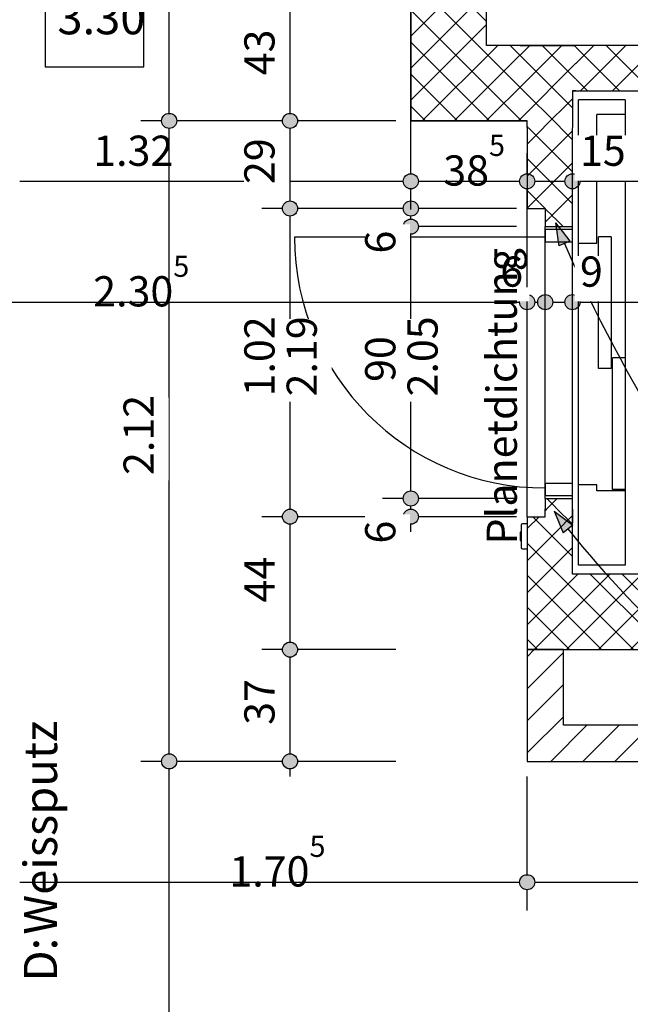
# Model space of a CAD drawing. Extents: x 0.3 to 42.2, y 0.4 to 30.1.
# Drawn here: x 13.6 to 15.7, y 12.5 to 15.7 of the extents above; entities that cross this region are included whole.
import ezdxf
from ezdxf.xclip import XClip

# ---------------------------------------------------------------- set-up
doc = ezdxf.new("R2010")
doc.units = 0
doc.header["$MEASUREMENT"] = 0
doc.header["$XCLIPFRAME"] = 0
for name, pattern in [('Strich 2_1mm', [150, 100, -50]), ('Strichpunkt 2_1_1mm Achsen', [0.2, 0.1, -0.05, 0, -0.05]), ('Wipeout_Contour', [50, 0, -50])]:
    doc.linetypes.add(name, pattern=pattern)
for name, color, linetype in [('015 Innenwände', 7, 'Continuous'), ('015 Innenwände Bauteilschraffuren', 7, 'Continuous'), ('035 Decken', 7, 'Continuous'), ('060 Möbel Einbau', 7, 'Continuous'), ('080 Raumdefinitionen', 7, 'Continuous'), ('080 Raumdefinitionen 1_50', 7, 'Continuous'), ('090 Tekturen', 7, 'Continuous'), ('090 Tekturen Bauteilschraffuren', 7, 'Continuous'), ('110 Bemassungen 1_50', 7, 'Continuous'), ('160 Beschriftungen 1_50', 7, 'Continuous'), ('915 Layout Zeichnungen', 7, 'Continuous')]:
    doc.layers.add(name, color=color, linetype=linetype)
doc.styles.add('ERSTELLTER_STIL_3', font='txt')
doc.styles.add('ERSTELLTER_STIL_4', font='txt')
pattern_1 = [(45, (5.477875, 5.170275), (-0.053033, 0.053033), []), (135, (5.477875, 5.170275), (0.053033, 0.053033), [])]
pattern_2 = [(45, (5.477875, 5.170275), (-0.053033, 0.053033), [])]

# ---------------------------------------------------------------- blocks, each defined once
blk = doc.blocks.new('Zeichnung_2_2', base_point=(5.4779, 5.1703))
at = {"layer": '015 Innenwände Bauteilschraffuren', "linetype": 'Continuous', "ltscale": 20}
h = blk.add_hatch(dxfattribs=at)
h.set_pattern_fill('Beton_0002', color=256, style=0, pattern_type=2)
h.set_pattern_definition(pattern_1)
h.paths.add_polyline_path([(14.9279, 15.4003), (15.1779, 15.6503), (15.1779, 15.8303), (14.9279, 15.8303)], flags=0)
h = blk.add_hatch(dxfattribs=at)
h.set_pattern_fill('Beton_0002', color=256, style=0, pattern_type=2)
h.set_pattern_definition(pattern_1)
h.paths.add_polyline_path([(14.9279, 15.4003), (15.3129, 15.4003), (15.3129, 15.6503), (15.1779, 15.6503)], flags=0)
h = blk.add_hatch(dxfattribs=at)
h.set_pattern_fill('Beton_0002', color=256, style=0, pattern_type=2)
h.set_pattern_definition(pattern_1)
h.paths.add_polyline_path([(15.3129, 15.5003), (17.4929, 15.5003), (17.6429, 15.6503), (15.3129, 15.6503)], flags=0)
h = blk.add_hatch(dxfattribs=at)
h.set_pattern_fill('Beton_0002', color=256, style=0, pattern_type=2)
h.set_pattern_definition(pattern_1)
h.paths.add_polyline_path([(15.4629, 15.5003), (15.3129, 15.5003), (15.3129, 15.1103), (15.4629, 15.1103)], flags=0)
h = blk.add_hatch(dxfattribs=at)
h.set_pattern_fill('Beton_0002', color=256, style=0, pattern_type=2)
h.set_pattern_definition(pattern_1)
h.paths.add_polyline_path([(15.3729, 15.1103), (15.3729, 15.0503), (15.4629, 15.0503), (15.4629, 15.1103)], flags=0)
h = blk.add_hatch(dxfattribs=at)
h.set_pattern_fill('Beton_0002', color=256, style=0, pattern_type=2)
h.set_pattern_definition(pattern_1)
h.paths.add_polyline_path([(15.3729, 14.0903), (15.4629, 14.0903), (15.4629, 14.1503), (15.3729, 14.1503)], flags=0)
h = blk.add_hatch(dxfattribs=at)
h.set_pattern_fill('Beton_0002', color=256, style=0, pattern_type=2)
h.set_pattern_definition(pattern_1)
h.paths.add_polyline_path([(15.4629, 14.0903), (15.3129, 14.0903), (15.3129, 13.6503), (15.4629, 13.9003)], flags=0)
h = blk.add_hatch(dxfattribs=at)
h.set_pattern_fill('Beton_0002', color=256, style=0, pattern_type=2)
h.set_pattern_definition(pattern_1)
h.paths.add_polyline_path([(15.3129, 13.6503), (17.6429, 13.6503), (17.4929, 13.9003), (15.4629, 13.9003)], flags=0)
h = blk.add_hatch(dxfattribs=at)
h.set_pattern_fill('Backstein_0002', color=256, style=0, pattern_type=2)
h.set_pattern_definition(pattern_2)
h.paths.add_polyline_path([(15.4329, 13.4003), (15.4329, 13.6503), (15.3129, 13.6503), (15.3129, 13.2803)], flags=0)
h = blk.add_hatch(dxfattribs=at)
h.set_pattern_fill('Backstein_0002', color=256, style=0, pattern_type=2)
h.set_pattern_definition(pattern_2)
h.paths.add_polyline_path([(16.3529, 13.2803), (16.3529, 13.4003), (15.4329, 13.4003), (15.3129, 13.2803)], flags=0)
at = {"layer": '110 Bemassungen 1_50', "linetype": 'Continuous'}
for points in [[(14.1529, 15.4003), (14.151, 15.4098), (14.1456, 15.418), (14.1374, 15.4234), (14.1279, 15.4253), (14.1183, 15.4234), (14.1102, 15.418), (14.1048, 15.4098), (14.1029, 15.4003), (14.1048, 15.3907), (14.1102, 15.3826), (14.1183, 15.3772), (14.1279, 15.3753), (14.1374, 15.3772), (14.1456, 15.3826), (14.151, 15.3907)], [(14.5529, 15.4003), (14.551, 15.4098), (14.5456, 15.418), (14.5374, 15.4234), (14.5279, 15.4253), (14.5183, 15.4234), (14.5102, 15.418), (14.5048, 15.4098), (14.5029, 15.4003), (14.5048, 15.3907), (14.5102, 15.3826), (14.5183, 15.3772), (14.5279, 15.3753), (14.5374, 15.3772), (14.5456, 15.3826), (14.551, 15.3907)], [(14.9529, 15.2003), (14.951, 15.2098), (14.9456, 15.218), (14.9374, 15.2234), (14.9279, 15.2253), (14.9183, 15.2234), (14.9102, 15.218), (14.9048, 15.2098), (14.9029, 15.2003), (14.9048, 15.1907), (14.9102, 15.1826), (14.9183, 15.1772), (14.9279, 15.1753), (14.9374, 15.1772), (14.9456, 15.1826), (14.951, 15.1907)], [(15.3379, 15.2003), (15.336, 15.2098), (15.3306, 15.218), (15.3224, 15.2234), (15.3129, 15.2253), (15.3033, 15.2234), (15.2952, 15.218), (15.2898, 15.2098), (15.2879, 15.2003), (15.2898, 15.1907), (15.2952, 15.1826), (15.3033, 15.1772), (15.3129, 15.1753), (15.3224, 15.1772), (15.3306, 15.1826), (15.336, 15.1907)], [(15.4879, 15.2003), (15.486, 15.2098), (15.4806, 15.218), (15.4724, 15.2234), (15.4629, 15.2253), (15.4533, 15.2234), (15.4452, 15.218), (15.4398, 15.2098), (15.4379, 15.2003), (15.4398, 15.1907), (15.4452, 15.1826), (15.4533, 15.1772), (15.4629, 15.1753), (15.4724, 15.1772), (15.4806, 15.1826), (15.486, 15.1907)], [(14.5529, 15.1103), (14.551, 15.1198), (14.5456, 15.128), (14.5374, 15.1334), (14.5279, 15.1353), (14.5183, 15.1334), (14.5102, 15.128), (14.5048, 15.1198), (14.5029, 15.1103), (14.5048, 15.1007), (14.5102, 15.0926), (14.5183, 15.0872), (14.5279, 15.0853), (14.5374, 15.0872), (14.5456, 15.0926), (14.551, 15.1007)], [(14.9529, 15.1103), (14.951, 15.1198), (14.9456, 15.128), (14.9374, 15.1334), (14.9279, 15.1353), (14.9183, 15.1334), (14.9102, 15.128), (14.9048, 15.1198), (14.9029, 15.1103), (14.9048, 15.1007), (14.9102, 15.0926), (14.9183, 15.0872), (14.9279, 15.0853), (14.9374, 15.0872), (14.9456, 15.0926), (14.951, 15.1007)], [(14.9529, 15.0503), (14.951, 15.0598), (14.9456, 15.068), (14.9374, 15.0734), (14.9279, 15.0753), (14.9183, 15.0734), (14.9102, 15.068), (14.9048, 15.0598), (14.9029, 15.0503), (14.9048, 15.0407), (14.9102, 15.0326), (14.9183, 15.0272), (14.9279, 15.0253), (14.9374, 15.0272), (14.9456, 15.0326), (14.951, 15.0407)], [(15.3379, 14.8003), (15.336, 14.8098), (15.3306, 14.818), (15.3224, 14.8234), (15.3129, 14.8253), (15.3033, 14.8234), (15.2952, 14.818), (15.2898, 14.8098), (15.2879, 14.8003), (15.2898, 14.7907), (15.2952, 14.7826), (15.3033, 14.7772), (15.3129, 14.7753), (15.3224, 14.7772), (15.3306, 14.7826), (15.336, 14.7907)], [(15.3979, 14.8003), (15.396, 14.8098), (15.3906, 14.818), (15.3824, 14.8234), (15.3729, 14.8253), (15.3633, 14.8234), (15.3552, 14.818), (15.3498, 14.8098), (15.3479, 14.8003), (15.3498, 14.7907), (15.3552, 14.7826), (15.3633, 14.7772), (15.3729, 14.7753), (15.3824, 14.7772), (15.3906, 14.7826), (15.396, 14.7907)], [(15.4879, 14.8003), (15.486, 14.8098), (15.4806, 14.818), (15.4724, 14.8234), (15.4629, 14.8253), (15.4533, 14.8234), (15.4452, 14.818), (15.4398, 14.8098), (15.4379, 14.8003), (15.4398, 14.7907), (15.4452, 14.7826), (15.4533, 14.7772), (15.4629, 14.7753), (15.4724, 14.7772), (15.4806, 14.7826), (15.486, 14.7907)], [(14.9529, 14.1503), (14.951, 14.1598), (14.9456, 14.168), (14.9374, 14.1734), (14.9279, 14.1753), (14.9183, 14.1734), (14.9102, 14.168), (14.9048, 14.1598), (14.9029, 14.1503), (14.9048, 14.1407), (14.9102, 14.1326), (14.9183, 14.1272), (14.9279, 14.1253), (14.9374, 14.1272), (14.9456, 14.1326), (14.951, 14.1407)], [(14.5529, 14.0903), (14.551, 14.0998), (14.5456, 14.108), (14.5374, 14.1134), (14.5279, 14.1153), (14.5183, 14.1134), (14.5102, 14.108), (14.5048, 14.0998), (14.5029, 14.0903), (14.5048, 14.0807), (14.5102, 14.0726), (14.5183, 14.0672), (14.5279, 14.0653), (14.5374, 14.0672), (14.5456, 14.0726), (14.551, 14.0807)], [(14.9529, 14.0903), (14.951, 14.0998), (14.9456, 14.108), (14.9374, 14.1134), (14.9279, 14.1153), (14.9183, 14.1134), (14.9102, 14.108), (14.9048, 14.0998), (14.9029, 14.0903), (14.9048, 14.0807), (14.9102, 14.0726), (14.9183, 14.0672), (14.9279, 14.0653), (14.9374, 14.0672), (14.9456, 14.0726), (14.951, 14.0807)], [(14.5529, 13.6503), (14.551, 13.6598), (14.5456, 13.668), (14.5374, 13.6734), (14.5279, 13.6753), (14.5183, 13.6734), (14.5102, 13.668), (14.5048, 13.6598), (14.5029, 13.6503), (14.5048, 13.6407), (14.5102, 13.6326), (14.5183, 13.6272), (14.5279, 13.6253), (14.5374, 13.6272), (14.5456, 13.6326), (14.551, 13.6407)], [(14.1529, 13.2803), (14.151, 13.2898), (14.1456, 13.298), (14.1374, 13.3034), (14.1279, 13.3053), (14.1183, 13.3034), (14.1102, 13.298), (14.1048, 13.2898), (14.1029, 13.2803), (14.1048, 13.2707), (14.1102, 13.2626), (14.1183, 13.2572), (14.1279, 13.2553), (14.1374, 13.2572), (14.1456, 13.2626), (14.151, 13.2707)], [(14.5529, 13.2803), (14.551, 13.2898), (14.5456, 13.298), (14.5374, 13.3034), (14.5279, 13.3053), (14.5183, 13.3034), (14.5102, 13.298), (14.5048, 13.2898), (14.5029, 13.2803), (14.5048, 13.2707), (14.5102, 13.2626), (14.5183, 13.2572), (14.5279, 13.2553), (14.5374, 13.2572), (14.5456, 13.2626), (14.551, 13.2707)], [(15.3379, 12.8803), (15.336, 12.8898), (15.3306, 12.898), (15.3224, 12.9034), (15.3129, 12.9053), (15.3033, 12.9034), (15.2952, 12.898), (15.2898, 12.8898), (15.2879, 12.8803), (15.2898, 12.8707), (15.2952, 12.8626), (15.3033, 12.8572), (15.3129, 12.8553), (15.3224, 12.8572), (15.3306, 12.8626), (15.336, 12.8707)]]:
    blk.add_hatch(color=256, dxfattribs=at).paths.add_polyline_path(points, flags=0)
at = {"linetype": 'Continuous', "ltscale": 20}
for p, q in [((15.3729, 15.0503), (15.4629, 15.0503)), ((15.3729, 14.1503), (15.4629, 14.1503))]:
    blk.add_line(p, q, dxfattribs=at)
at = {"layer": '015 Innenwände', "linetype": 'Continuous', "ltscale": 20}
for p, q in [((15.3129, 15.1103), (15.4629, 15.1103)), ((15.3729, 14.1503), (15.3729, 15.0503)), ((15.3129, 14.0903), (15.4629, 14.0903))]:
    blk.add_line(p, q, dxfattribs=at)
at = {"layer": '015 Innenwände', "linetype": 'Strichpunkt 2_1_1mm Achsen', "ltscale": 20}
blk.add_line((15.3129, 14.0903), (15.3129, 15.1103), dxfattribs=at)
at = {"layer": '015 Innenwände', "linetype": 'Continuous', "ltscale": 20, "flags": 128}
for points in [[(14.9279, 15.8303), (14.9279, 15.4003)], [(15.1779, 15.6503), (15.1779, 15.8303)], [(15.3129, 15.6503), (15.1779, 15.6503)], [(17.6429, 15.6503), (15.3129, 15.6503)], [(15.3129, 15.4003), (15.3129, 15.5003)], [(15.3129, 15.5003), (15.3129, 15.1103)], [(15.4629, 15.5003), (17.4929, 15.5003)], [(15.4629, 15.1103), (15.4629, 15.5003)], [(14.9279, 15.4003), (15.3129, 15.4003)], [(15.3729, 15.1103), (15.3729, 15.0503)], [(15.4629, 15.1103), (15.3729, 15.1103)], [(15.4629, 15.0503), (15.4629, 15.1103)], [(15.3729, 14.1503), (15.3729, 14.0903)], [(15.4629, 14.0903), (15.4629, 14.1503)], [(15.3129, 14.0903), (15.3129, 13.6503)], [(15.3729, 14.0903), (15.4629, 14.0903)], [(15.4629, 13.9003), (15.4629, 14.0903)], [(17.4929, 13.9003), (15.4629, 13.9003)], [(15.3129, 13.6503), (16.3529, 13.6503)], [(15.4329, 13.6503), (15.3129, 13.6503)], [(15.3129, 13.6503), (15.3129, 13.2803)], [(15.4329, 13.4003), (15.4329, 13.6503)], [(16.3529, 13.4003), (15.4329, 13.4003)], [(15.3129, 13.2803), (16.3529, 13.2803)]]:
    blk.add_lwpolyline(points, dxfattribs=at)
at = {"layer": '035 Decken', "color": 255, "linetype": 'Strich 2_1mm', "lineweight": 0, "ltscale": 20, "flags": 128}
blk.add_lwpolyline([(14.9279, 17.4603), (16.3779, 17.4603), (16.3779, 19.0203), (16.5779, 19.0203), (16.5779, 17.1703), (18.0279, 17.1703), (18.0279, 15.4003), (17.4929, 15.4003), (17.4929, 15.5003), (15.4629, 15.5003), (15.4629, 15.4003), (14.9279, 15.4003)], close=True, dxfattribs=at)
at = {"layer": '060 Möbel Einbau', "linetype": 'Continuous', "ltscale": 20}
for p, q in [((15.6379, 15.4703), (15.4829, 15.4703)), ((15.4829, 13.9303), (15.4829, 15.4703)), ((15.6379, 15.4703), (15.6379, 13.9303)), ((15.6379, 15.4213), (15.5439, 15.4213)), ((15.5439, 14.9953), (15.5439, 15.4213)), ((15.3129, 15.1153), (15.3129, 15.1153)), ((15.4829, 14.9953), (15.5439, 14.9953)), ((15.5489, 14.5803), (15.5489, 15.0163)), ((15.5909, 15.0163), (15.5489, 15.0163)), ((15.5909, 15.0163), (15.5909, 14.5803)), ((15.5959, 14.1803), (15.5959, 14.6163)), ((15.6379, 14.6163), (15.5959, 14.6163)), ((15.5909, 14.5803), (15.5489, 14.5803)), ((15.5439, 14.1953), (15.4829, 14.1953)), ((15.5439, 14.1763), (15.5439, 14.1953)), ((15.6379, 14.1803), (15.5959, 14.1803)), ((15.6379, 14.1763), (15.5439, 14.1763)), ((15.2929, 14.0618), (15.2929, 13.9888)), ((15.3129, 14.0668), (15.2979, 14.0668)), ((15.2899, 14.0388), (15.2899, 14.0118)), ((15.2929, 14.0388), (15.2899, 14.0388)), ((15.2899, 14.0118), (15.2929, 14.0118)), ((15.2979, 13.9838), (15.3129, 13.9838)), ((15.6379, 13.9303), (15.4829, 13.9303))]:
    blk.add_line(p, q, dxfattribs=at)
for centre, start, end in [((15.2979, 14.0618), 90, 180), ((15.2979, 13.9888), 180, 270)]:
    blk.add_arc(centre, 0.005, start, end, dxfattribs=at)
at = {"layer": '080 Raumdefinitionen 1_50', "linetype": 'Continuous', "ltscale": 20}
for p, q in [((13.7177, 15.84), (13.7177, 15.5788)), ((14.0441, 15.5788), (14.0441, 15.84)), ((13.7177, 15.5788), (14.0441, 15.5788))]:
    blk.add_line(p, q, dxfattribs=at)
at = {"layer": '110 Bemassungen 1_50', "linetype": 'Continuous', "ltscale": 20}
for p, q in [((14.1279, 15.4253), (14.1279, 16.8853)), ((14.5279, 15.4253), (14.5279, 15.8053)), ((14.9279, 15.2253), (14.9279, 15.5503)), ((14.1029, 15.4003), (14.0341, 15.4003)), ((14.4779, 15.4003), (14.1529, 15.4003)), ((14.5029, 15.4003), (14.4341, 15.4003)), ((14.8779, 15.4003), (14.5529, 15.4003)), ((14.5279, 15.1353), (14.5279, 15.3753)), ((15.3129, 15.2253), (15.3129, 15.294)), ((15.4629, 15.2253), (15.4629, 15.294)), ((13.6329, 15.2003), (14.9029, 15.2003)), ((14.9529, 15.2003), (15.2879, 15.2003)), ((15.3379, 15.2003), (15.4379, 15.2003)), ((15.4879, 15.2003), (17.4679, 15.2003)), ((14.9279, 15.1065), (14.9279, 15.1753)), ((14.9279, 15.1353), (14.9279, 15.1603)), ((14.5029, 15.1103), (14.4341, 15.1103)), ((14.8779, 15.1103), (14.5529, 15.1103)), ((14.9029, 15.1103), (14.8341, 15.1103)), ((15.2779, 15.1103), (14.9529, 15.1103)), ((14.5279, 14.1153), (14.5279, 15.0853)), ((14.9279, 15.0753), (14.9279, 15.0853)), ((14.9029, 15.0503), (14.8341, 15.0503)), ((14.9279, 14.1753), (14.9279, 15.0253)), ((15.2779, 15.0503), (14.9529, 15.0503)), ((15.3129, 14.8253), (15.3129, 14.894)), ((15.3729, 14.8253), (15.3729, 14.894)), ((15.4629, 14.8253), (15.4629, 14.894)), ((13.0329, 14.8003), (15.2879, 14.8003)), ((15.3379, 14.8003), (15.3479, 14.8003)), ((15.3979, 14.8003), (15.4379, 14.8003)), ((15.4879, 14.8003), (17.4679, 14.8003)), ((15.3129, 14.4503), (15.3129, 14.7753)), ((15.3729, 14.4503), (15.3729, 14.7753)), ((15.4629, 14.4503), (15.4629, 14.7753)), ((14.9029, 14.1503), (14.8341, 14.1503)), ((15.2779, 14.1503), (14.9529, 14.1503)), ((14.9279, 14.1153), (14.9279, 14.1253)), ((14.5029, 14.0903), (14.4341, 14.0903)), ((14.8779, 14.0903), (14.5529, 14.0903)), ((14.9029, 14.0903), (14.8341, 14.0903)), ((15.2779, 14.0903), (14.9529, 14.0903)), ((14.5279, 13.6753), (14.5279, 14.0653)), ((14.9279, 14.0403), (14.9279, 14.0653)), ((14.5029, 13.6503), (14.4341, 13.6503)), ((14.5279, 13.3053), (14.5279, 13.6253)), ((14.8779, 13.6503), (14.5529, 13.6503)), ((14.1029, 13.2803), (14.0341, 13.2803)), ((14.4779, 13.2803), (14.1529, 13.2803)), ((14.5029, 13.2803), (14.4341, 13.2803)), ((14.8779, 13.2803), (14.5529, 13.2803)), ((14.1279, 8.8253), (14.1279, 13.2553)), ((14.5279, 13.2303), (14.5279, 13.2553)), ((15.3129, 12.9053), (15.3129, 13.2303)), ((13.6329, 12.8803), (15.2879, 12.8803)), ((15.3379, 12.8803), (16.2679, 12.8803)), ((15.3129, 12.7865), (15.3129, 12.8553))]:
    blk.add_line(p, q, dxfattribs=at)
for centre in [(14.1279, 15.4003), (14.5279, 15.4003), (14.9279, 15.2003), (15.3129, 15.2003), (15.4629, 15.2003), (14.5279, 15.1103), (14.9279, 15.1103), (14.9279, 15.0503), (15.3129, 14.8003), (15.3729, 14.8003), (15.4629, 14.8003), (14.9279, 14.1503), (14.5279, 14.0903), (14.9279, 14.0903), (14.5279, 13.6503), (14.1279, 13.2803), (14.5279, 13.2803), (15.3129, 12.8803)]:
    blk.add_circle(centre, 0.025, dxfattribs=at)
at = {"layer": '160 Beschriftungen 1_50', "linetype": 'Continuous', "ltscale": 20}
blk.add_arc((18.2886, 16.328), 3.6413, 218.7341, 255.9873, dxfattribs=at)
at = {"layer": '080 Raumdefinitionen', "linetype": 'Continuous', "char_height": 0.11, "attachment_point": 1, "rotation": 90, "style": 'ERSTELLTER_STIL_3'}
for s, insert in [('{Weissputz}', (13.6467, 12.7068)), ('{D:}', (13.6467, 12.5515))]:
    blk.add_mtext(s, dxfattribs=dict(at, insert=insert))
at = {"layer": '080 Raumdefinitionen 1_50', "linetype": 'Continuous', "insert": (13.7577, 15.6526), "char_height": 0.11, "attachment_point": 7, "style": 'ERSTELLTER_STIL_4'}
blk.add_mtext('{3.30}', dxfattribs=at)
at = {"color": 254, "linetype": 'Wipeout_Contour', "lineweight": 0, "ltscale": 86.119749}
blk.add_wipeout([(15.3729, 15.0403), (15.3729, 15.0003), (15.4629, 15.0003), (15.4629, 15.0403)], dxfattribs=at).dxf.layer = '015 Innenwände Bauteilschraffuren'
at = {"color": 254, "linetype": 'Wipeout_Contour', "lineweight": 0, "ltscale": 83.810242}
blk.add_wipeout([(15.4629, 14.1603), (15.4629, 14.2003), (15.3729, 14.2003), (15.3729, 14.1603)], dxfattribs=at).dxf.layer = '015 Innenwände Bauteilschraffuren'
at = {"color": 254, "linetype": 'Wipeout_Contour', "lineweight": 0, "ltscale": 129.979859}
blk.add_wipeout([(15.3549, 15.1103), (15.3729, 15.1103), (15.3729, 15.0848), (15.4629, 15.0848), (15.4629, 15.1322), (15.3549, 15.1322)], dxfattribs=at).dxf.layer = '090 Tekturen'
at = {"color": 254, "linetype": 'Wipeout_Contour', "lineweight": 0, "ltscale": 125.697234}
blk.add_wipeout([(15.3549, 14.0903), (15.3549, 14.0684), (15.4629, 14.0684), (15.4629, 14.1157), (15.3729, 14.1157), (15.3729, 14.0903)], dxfattribs=at).dxf.layer = '090 Tekturen'
at = {"color": 254, "linetype": 'Wipeout_Contour', "lineweight": 0, "ltscale": 85.140724}
blk.add_wipeout([(14.5256, 15.5336), (14.5256, 15.7116), (14.3756, 15.7116), (14.3756, 15.5336)], dxfattribs=at).dxf.layer = '110 Bemassungen 1_50'
at = {"color": 254, "linetype": 'Wipeout_Contour', "lineweight": 0, "ltscale": 82.891591}
blk.add_wipeout([(13.8586, 15.2026), (14.1326, 15.2026), (14.1326, 15.3526), (13.8586, 15.3526)], dxfattribs=at).dxf.layer = '110 Bemassungen 1_50'
at = {"color": 254, "linetype": 'Wipeout_Contour', "lineweight": 0, "ltscale": 84.089491}
blk.add_wipeout([(14.5256, 15.1736), (14.5256, 15.3516), (14.3756, 15.3516), (14.3756, 15.1736)], dxfattribs=at).dxf.layer = '110 Bemassungen 1_50'
at = {"color": 254, "linetype": 'Wipeout_Contour', "lineweight": 0, "ltscale": 86.015676}
blk.add_wipeout([(15.0176, 15.2026), (15.2378, 15.2026), (15.2378, 15.3526), (15.0176, 15.3526)], dxfattribs=at).dxf.layer = '110 Bemassungen 1_50'
at = {"color": 254, "linetype": 'Wipeout_Contour', "lineweight": 0, "ltscale": 87.23929}
blk.add_wipeout([(15.4702, 15.2026), (15.6482, 15.2026), (15.6482, 15.3526), (15.4702, 15.3526)], dxfattribs=at).dxf.layer = '110 Bemassungen 1_50'
at = {"color": 254, "linetype": 'Wipeout_Contour', "lineweight": 0, "ltscale": 81.776318}
blk.add_wipeout([(13.8586, 14.8026), (14.1748, 14.8026), (14.1748, 14.9526), (13.8586, 14.9526)], dxfattribs=at).dxf.layer = '110 Bemassungen 1_50'
at = {"color": 254, "linetype": 'Wipeout_Contour', "lineweight": 0, "ltscale": 82.205254}
blk.add_wipeout([(14.5256, 14.4706), (14.5256, 14.7446), (14.3756, 14.7446), (14.3756, 14.4706)], dxfattribs=at).dxf.layer = '110 Bemassungen 1_50'
at = {"color": 254, "linetype": 'Wipeout_Contour', "lineweight": 0, "ltscale": 81.767058}
blk.add_wipeout([(14.9256, 13.9836), (14.9256, 14.0976), (14.7756, 14.0976), (14.7756, 13.9836)], dxfattribs=at).dxf.layer = '110 Bemassungen 1_50'
at = {"color": 254, "linetype": 'Wipeout_Contour', "lineweight": 0, "ltscale": 80.157948}
blk.add_wipeout([(14.5256, 13.7886), (14.5256, 13.9666), (14.3756, 13.9666), (14.3756, 13.7886)], dxfattribs=at).dxf.layer = '110 Bemassungen 1_50'
at = {"color": 254, "linetype": 'Wipeout_Contour', "lineweight": 0, "ltscale": 79.044735}
blk.add_wipeout([(14.5256, 13.3836), (14.5256, 13.5616), (14.3756, 13.5616), (14.3756, 13.3836)], dxfattribs=at).dxf.layer = '110 Bemassungen 1_50'
at = {"color": 254, "linetype": 'Wipeout_Contour', "lineweight": 0, "ltscale": 77.703227}
blk.add_wipeout([(14.3096, 12.8826), (14.6258, 12.8826), (14.6258, 13.0326), (14.3096, 13.0326)], dxfattribs=at).dxf.layer = '110 Bemassungen 1_50'
at = {"layer": '090 Tekturen Bauteilschraffuren', "linetype": 'Continuous', "ltscale": 20}
h = blk.add_hatch(dxfattribs=at)
h.set_pattern_fill('Beton_0002', color=256, style=0, pattern_type=2)
h.set_pattern_definition(pattern_1)
h.paths.add_polyline_path([(15.3549, 15.1322), (15.3549, 15.1103), (15.3729, 15.1103), (15.3729, 15.0848), (15.4629, 15.0848), (15.4629, 15.1103), (15.4629, 15.1322)], flags=0)
h = blk.add_hatch(dxfattribs=at)
h.set_pattern_fill('Beton_0002', color=256, style=0, pattern_type=2)
h.set_pattern_definition(pattern_1)
h.paths.add_polyline_path([(15.3549, 14.0684), (15.4629, 14.0684), (15.4629, 14.0903), (15.4629, 14.1157), (15.3729, 14.1157), (15.3729, 14.0903), (15.3549, 14.0903)], flags=0)
at = {"layer": '160 Beschriftungen 1_50', "linetype": 'Continuous'}
for points in [[(15.4072, 15.0634), (15.4177, 14.9868), (15.4546, 15.0023)], [(15.402, 14.1083), (15.4324, 14.0372), (15.4639, 14.0619)]]:
    blk.add_hatch(color=256, dxfattribs=at).paths.add_polyline_path(points, flags=0)
at = {"layer": '015 Innenwände', "linetype": 'Continuous', "ltscale": 20}
for p, q in [((15.3729, 15.0503), (15.4629, 15.0503)), ((15.3729, 15.0403), (15.3729, 15.0003)), ((15.4629, 15.0403), (15.3729, 15.0403)), ((15.4629, 15.0003), (15.4629, 15.0403)), ((15.3729, 15.0153), (14.5429, 15.0153)), ((15.3729, 15.0003), (15.4629, 15.0003)), ((15.4629, 14.2003), (15.3729, 14.2003)), ((15.3729, 14.2003), (15.3729, 14.1603)), ((15.4629, 14.1603), (15.4629, 14.2003)), ((15.3729, 14.1603), (15.4629, 14.1603)), ((15.3729, 14.1503), (15.4629, 14.1503))]:
    blk.add_line(p, q, dxfattribs=at)
blk.add_arc((15.3729, 15.0153), 0.83, 180, 270, dxfattribs=at)
at = {"layer": '090 Tekturen', "linetype": 'Continuous', "ltscale": 20}
for p, q in [((15.4629, 15.0848), (15.4629, 15.1322)), ((15.3549, 15.1103), (15.3729, 15.1103)), ((15.3729, 15.1103), (15.3729, 15.0848)), ((15.3729, 14.0903), (15.3729, 14.1157)), ((15.4629, 14.1157), (15.4629, 14.0684)), ((15.3549, 14.0903), (15.3729, 14.0903))]:
    blk.add_line(p, q, dxfattribs=at)
at = {"layer": '110 Bemassungen 1_50', "linetype": 'Continuous', "ltscale": 20}
blk.add_line((14.1279, 13.3053), (14.1279, 15.3753), dxfattribs=at)
at = {"layer": '160 Beschriftungen 1_50', "linetype": 'Continuous', "ltscale": 20}
for p, q in [((15.4072, 15.0634), (15.4546, 15.0023)), ((15.4072, 15.0634), (15.4177, 14.9868)), ((15.4546, 15.0023), (15.4177, 14.9868)), ((15.402, 14.1083), (15.4639, 14.0619)), ((15.402, 14.1083), (15.4324, 14.0372)), ((15.4639, 14.0619), (15.4324, 14.0372))]:
    blk.add_line(p, q, dxfattribs=at)
blk.add_arc((19.6927, 16.8256), 4.6337, 203.2763, 240.4418, dxfattribs=at)
at = {"linetype": 'Continuous', "char_height": 0.1, "attachment_point": 7, "style": 'ERSTELLTER_STIL_3'}
for s, insert in [('{38\\A1{\\H0.7x;\\S5^  ;}}', (15.0353, 15.1862)), ('{2.30\\A1{\\H0.7x;\\S5^  ;}}', (13.8763, 14.7862)), ('{1.70\\A1{\\H0.7x;\\S5^  ;}}', (14.3273, 12.8662))]:
    blk.add_mtext(s, dxfattribs=dict(at, insert=insert))
at = {"layer": '110 Bemassungen 1_50', "linetype": 'Continuous', "char_height": 0.1, "attachment_point": 7, "rotation": 90, "style": 'ERSTELLTER_STIL_3'}
for s, insert in [('{43}', (14.5079, 15.5513)), ('{29}', (14.5079, 15.1913)), ('{1.02}', (14.5079, 14.4883)), ('{6}', (14.9079, 14.0013)), ('{44}', (14.5079, 13.8063)), ('{37}', (14.5079, 13.4013))]:
    blk.add_mtext(s, dxfattribs=dict(at, insert=insert))
at = {"layer": '110 Bemassungen 1_50', "linetype": 'Continuous', "char_height": 0.1, "attachment_point": 7, "style": 'ERSTELLTER_STIL_3'}
for s, insert in [('{1.32}', (13.8763, 15.2203)), ('{15}', (15.4879, 15.2203))]:
    blk.add_mtext(s, dxfattribs=dict(at, insert=insert))
at = {"color": 254, "linetype": 'Wipeout_Contour', "lineweight": 0, "ltscale": 84.45072}
blk.add_wipeout([(14.9256, 14.9436), (14.9256, 15.0576), (14.7756, 15.0576), (14.7756, 14.9436)], dxfattribs=at).dxf.layer = '110 Bemassungen 1_50'
at = {"color": 254, "linetype": 'Wipeout_Contour', "lineweight": 0, "ltscale": 85.275699}
blk.add_wipeout([(15.2062, 14.8026), (15.3202, 14.8026), (15.3202, 14.9526), (15.2062, 14.9526)], dxfattribs=at).dxf.layer = '110 Bemassungen 1_50'
at = {"color": 254, "linetype": 'Wipeout_Contour', "lineweight": 0, "ltscale": 86.034903}
blk.add_wipeout([(15.4702, 14.8026), (15.5842, 14.8026), (15.5842, 14.9526), (15.4702, 14.9526)], dxfattribs=at).dxf.layer = '110 Bemassungen 1_50'
at = {"color": 254, "linetype": 'Wipeout_Contour', "lineweight": 0, "ltscale": 82.59998}
blk.add_wipeout([(14.6656, 14.4706), (14.6656, 14.7446), (14.5156, 14.7446), (14.5156, 14.4706)], dxfattribs=at).dxf.layer = '110 Bemassungen 1_50'
at = {"color": 254, "linetype": 'Wipeout_Contour', "lineweight": 0, "ltscale": 83.339843}
blk.add_wipeout([(14.9256, 14.5186), (14.9256, 14.6966), (14.7756, 14.6966), (14.7756, 14.5186)], dxfattribs=at).dxf.layer = '110 Bemassungen 1_50'
at = {"color": 254, "linetype": 'Wipeout_Contour', "lineweight": 0, "ltscale": 80.342033}
blk.add_wipeout([(14.1256, 14.2106), (14.1256, 14.4846), (13.9756, 14.4846), (13.9756, 14.2106)], dxfattribs=at).dxf.layer = '110 Bemassungen 1_50'
at = {"layer": '110 Bemassungen 1_50', "linetype": 'Continuous', "ltscale": 20}
for p, q in [((15.3129, 14.8503), (15.3129, 15.1753)), ((15.4629, 14.8503), (15.4629, 15.1753))]:
    blk.add_line(p, q, dxfattribs=at)
at = {"layer": '110 Bemassungen 1_50', "linetype": 'Continuous', "char_height": 0.1, "attachment_point": 7, "rotation": 90, "style": 'ERSTELLTER_STIL_3'}
for s, insert in [('{6}', (14.9079, 14.9613)), ('{2.19}', (14.6479, 14.4883)), ('{90}', (14.9079, 14.5363)), ('{2.12}', (14.1079, 14.2283))]:
    blk.add_mtext(s, dxfattribs=dict(at, insert=insert))
at = {"layer": '110 Bemassungen 1_50', "linetype": 'Continuous', "char_height": 0.1, "attachment_point": 7, "style": 'ERSTELLTER_STIL_3'}
for s, insert in [('{6}', (15.2239, 14.8203)), ('{9}', (15.4879, 14.8203))]:
    blk.add_mtext(s, dxfattribs=dict(at, insert=insert))
at = {"layer": '160 Beschriftungen 1_50', "linetype": 'Continuous', "insert": (15.3102, 13.9982), "char_height": 0.1, "attachment_point": 7, "rotation": 90, "style": 'ERSTELLTER_STIL_3'}
blk.add_mtext('{Planetdichtung}', dxfattribs=at)
at = {"color": 254, "linetype": 'Wipeout_Contour', "lineweight": 0, "ltscale": 83.738159}
blk.add_wipeout([(15.0656, 14.4706), (15.0656, 14.7446), (14.9156, 14.7446), (14.9156, 14.4706)], dxfattribs=at).dxf.layer = '110 Bemassungen 1_50'
at = {"layer": '035 Decken', "linetype": 'Strich 2_1mm', "ltscale": 20, "flags": 128}
blk.add_lwpolyline([(15.4629, 15.4003), (14.9279, 15.4003), (14.9279, 17.4603), (15.1779, 17.4603), (15.1779, 20.3403), (15.0779, 20.3403), (15.0779, 22.0603), (5.6379, 22.0603), (5.6379, 13.6203), (6.7079, 13.6203), (6.7079, 8.6003), (6.9079, 8.6003), (6.9079, 8.7003), (11.3179, 8.7003), (11.3179, 8.6003), (11.4979, 8.6003), (11.4979, 5.6303), (21.4579, 5.6303), (21.4579, 8.6003), (21.6379, 8.6003), (21.6379, 8.7003), (26.0479, 8.7003), (26.0479, 8.6003), (26.2479, 8.6003), (26.2479, 13.6203), (27.3179, 13.6203), (27.3179, 22.0603), (17.8779, 22.0603), (17.8779, 20.3403), (17.7779, 20.3403), (17.7779, 17.1703), (18.0279, 17.1703), (18.0279, 15.4003), (17.4929, 15.4003), (17.4929, 13.9003), (15.4629, 13.9003)], close=True, dxfattribs=at)
at = {"layer": '110 Bemassungen 1_50', "linetype": 'Continuous', "insert": (15.0479, 14.4883), "char_height": 0.1, "attachment_point": 7, "rotation": 90, "style": 'ERSTELLTER_STIL_3'}
blk.add_mtext('{2.05}', dxfattribs=at)
at = {"color": 254, "linetype": 'Wipeout_Contour', "lineweight": 0, "ltscale": 173.890787}
blk.add_wipeout([(15.4629, 15.3779), (15.4629, 15.5003), (15.4744, 15.5003), (15.4744, 15.6503), (15.2896, 15.6503), (15.2896, 15.4003), (15.3129, 15.4003), (15.3129, 15.3779)], dxfattribs=at).dxf.layer = '090 Tekturen'
at = {"layer": '090 Tekturen Bauteilschraffuren', "linetype": 'Continuous', "ltscale": 20}
h = blk.add_hatch(dxfattribs=at)
h.set_pattern_fill('Beton_0002', color=256, style=0, pattern_type=2)
h.set_pattern_definition(pattern_1)
h.paths.add_polyline_path([(15.4744, 15.5003), (15.4744, 15.6503), (15.3129, 15.6503), (15.2896, 15.6503), (15.2896, 15.4003), (15.3129, 15.4003), (15.3129, 15.3779), (15.4629, 15.3779), (15.4629, 15.5003)], flags=0)
at = {"layer": '090 Tekturen', "linetype": 'Continuous', "ltscale": 20}
for p, q in [((15.2896, 15.6503), (15.4744, 15.6503)), ((15.4744, 15.5003), (15.4629, 15.5003)), ((15.4629, 15.5003), (15.4629, 15.3779)), ((15.3129, 15.4003), (15.2896, 15.4003)), ((15.3129, 15.3779), (15.3129, 15.4003))]:
    blk.add_line(p, q, dxfattribs=at)

msp = doc.modelspace()

# ---------------------------------------------------------------- block references
at = {"layer": '915 Layout Zeichnungen', "linetype": 'Continuous', "ltscale": 20}
ref = msp.add_blockref('Zeichnung_2_2', (5.4779, 5.1703), dxfattribs=at)
XClip(ref).set_block_clipping_path([(0.5, 0.65), (31.75, 29.85)])

doc.saveas('drawing.dxf')
